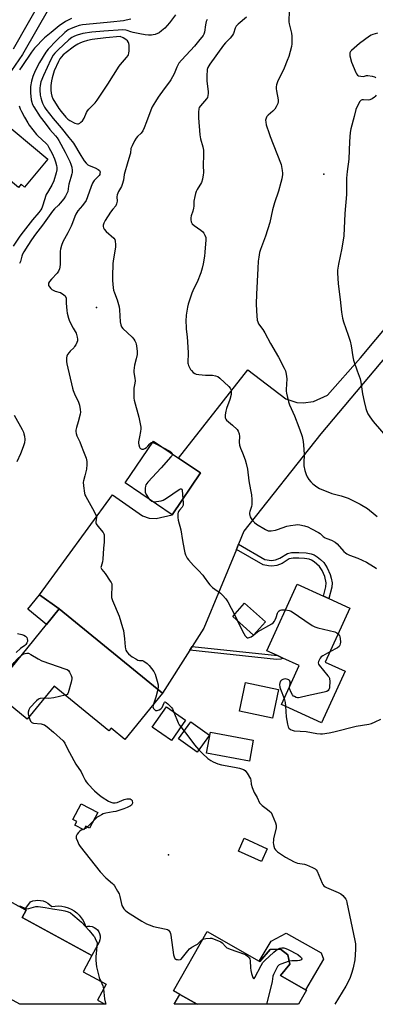
# Model space of a CAD drawing. Units: inches. Extents: x 1267766 to 1273766, y 537451 to 541452.
# Drawn here: x 1271758 to 1271956, y 537452 to 538000 of the extents above; entities that cross this region are included whole.
import ezdxf

# ---------------------------------------------------------------- set-up
doc = ezdxf.new("R2010")
doc.units = ezdxf.units.IN
doc.header["$MEASUREMENT"] = 0
for name, color, linetype in [('BLDG-Footprint', 5, 'Continuous'), ('CULTRL-Pad', 6, 'Continuous'), ('ELEV-Spot Elevation', 7, 'Continuous'), ('TRANS-Driveway', 251, 'Continuous'), ('TRANS-Non Street Sidewalk', 7, 'Continuous'), ('TRANS-Road', 130, 'Continuous'), ('TRANS-Street Sidewalk', 7, 'Continuous'), ('Undefined', 1, 'Continuous')]:
    doc.layers.add(name, color=color, linetype=linetype)

msp = doc.modelspace()

# ---------------------------------------------------------------- linework, layer by layer
at = {"layer": 'BLDG-Footprint'}
for points, elevation in [([(1271757.31, 537906.69), (1271728.51, 537930.64), (1271730.41, 537932.93), (1271732.66, 537931.06), (1271734.68, 537933.5), (1271736.6, 537935.81), (1271745.2, 537946.19), (1271773.74, 537922.54), (1271760.76, 537906.89), (1271758.81, 537908.5)], 489.74), ([(1271858.83, 537747.64), (1271843.09, 537724.39), (1271816.89, 537742.13), (1271832.64, 537765.38), (1271846.57, 537755.94)], 482.39), ([(1271939.47, 537637.16), (1271926.44, 537608.49), (1271903.99, 537618.7), (1271913.85, 537640.4), (1271904.87, 537644.49), (1271901.74, 537645.91), (1271895.89, 537648.57), (1271912.76, 537685.68), (1271927.46, 537679), (1271930.38, 537677.67), (1271942.17, 537672.32), (1271928.46, 537642.16)], 482.44), ([(1271895.05, 537664.73), (1271888.46, 537657.32), (1271876.86, 537667.62), (1271883.45, 537675.04)], 495.49), ([(1271780.03, 537671.89), (1271837.61, 537624.91), (1271816.64, 537599.21), (1271809.07, 537605.39), (1271807.84, 537603.88), (1271777.22, 537628.86), (1271762.21, 537610.47), (1271742.82, 537626.29), (1271772.98, 537663.25)], 485.34), ([(1271902.44, 537626.98), (1271898.96, 537610.97), (1271880.55, 537614.96), (1271884.02, 537630.98)], 496.27), ([(1271850.49, 537609.86), (1271842.64, 537598.65), (1271832, 537606.1), (1271839.84, 537617.31)], 484.35), ([(1271863.87, 537601.5), (1271857.08, 537592.02), (1271846.7, 537599.45), (1271853.48, 537608.93)], 496.27), ([(1271888.33, 537598.71), (1271886.17, 537587.11), (1271862.31, 537591.56), (1271864.47, 537603.16)], 491.45), ([(1271896.1, 537538.25), (1271892.83, 537531.11), (1271879.98, 537536.98), (1271883.25, 537544.13)], 484.65), ([(1271806.19, 537462.79), (1271801.37, 537453.97), (1271805.68, 537451.62), (1271758.14, 537451.63), (1271746.12, 537458.19), (1271737.74, 537462.77), (1271735.86, 537459.33), (1271735.2, 537458.13), (1271721.61, 537465.55), (1271723.36, 537468.76), (1271714.23, 537473.74), (1271737.88, 537517.05), (1271760.92, 537504.47), (1271761.69, 537504.05), (1271759.47, 537499.98), (1271798.28, 537478.78), (1271793.42, 537469.77)], 488.51), ([(1271891.56, 537475.67), (1271891.89, 537475.48), (1271897.71, 537482.16), (1271903.44, 537482.33), (1271907.6, 537479.25), (1271908.74, 537473.94), (1271903.43, 537467.72), (1271917.44, 537459.69), (1271917.93, 537459.42), (1271913.48, 537451.61), (1271856.99, 537451.62), (1271847.34, 537457.11), (1271843.85, 537459.11), (1271862.67, 537492.13)], 486.75)]:
    msp.add_lwpolyline(points, close=True, dxfattribs=dict(at, elevation=elevation))
at = {"layer": 'CULTRL-Pad'}
for points in [[(1271780.03, 537671.89), (1271772.98, 537663.25), (1271762.55, 537671.75), (1271769.09, 537679.77)], [(1271801.62, 537558.49), (1271797.05, 537549.73), (1271794.95, 537550.82), (1271793.86, 537548.73), (1271788.87, 537551.33), (1271789.96, 537553.42), (1271787.7, 537554.6), (1271792.26, 537563.36)], [(1271774.92, 537507.1), (1271775.94, 537506.06), (1271777.78, 537506.35), (1271779.64, 537506.42), (1271781.49, 537506.29), (1271783.32, 537505.94), (1271785.1, 537505.38), (1271786.8, 537504.62), (1271788.4, 537503.67), (1271789.88, 537502.54), (1271791.22, 537501.24), (1271792.4, 537499.8), (1271793.41, 537498.24), (1271794.23, 537496.57), (1271794.86, 537494.81), (1271796.02, 537495.07), (1271797.22, 537495.1), (1271798.4, 537494.9), (1271799.52, 537494.48), (1271800.53, 537493.84), (1271801.41, 537493.03), (1271802.11, 537492.06), (1271802.62, 537490.98), (1271802.9, 537489.82), (1271802.96, 537488.62), (1271802.79, 537487.44), (1271802.4, 537486.31), (1271798.28, 537478.78), (1271759.47, 537499.98), (1271761.69, 537504.05), (1271760.92, 537504.47), (1271764.01, 537508.66), (1271765.37, 537509.19), (1271766.79, 537509.51), (1271768.24, 537509.62), (1271769.7, 537509.52), (1271771.12, 537509.21), (1271772.49, 537508.7), (1271773.76, 537507.99)], [(1271906.6, 537491.25), (1271926.2, 537480.28), (1271927.44, 537476.85), (1271917.44, 537459.69), (1271903.43, 537467.72), (1271908.74, 537473.94), (1271907.6, 537479.25), (1271903.44, 537482.33), (1271897.71, 537482.16), (1271891.89, 537475.48), (1271891.56, 537475.67), (1271898.37, 537486.72)]]:
    msp.add_lwpolyline(points, close=True, dxfattribs=at)
at = {"layer": 'ELEV-Spot Elevation'}
for p in [(1271927.7, 537914.1, 476.94), (1271800.9, 537839.9, 483.59), (1271841.1, 537534.9, 485.47)]:
    msp.add_point(p, dxfattribs=at)
at = {"layer": 'TRANS-Driveway'}
msp.add_lwpolyline([(1271847.34, 537457.11), (1271856.99, 537451.62), (1271844.23, 537451.62)], close=True, dxfattribs=at)
at = {"layer": 'TRANS-Non Street Sidewalk'}
for points in [[(1271878.91, 537705), (1271880.13, 537707.94), (1271894.81, 537699.46), (1271898.52, 537698.9), (1271900.71, 537699.28), (1271903.18, 537700.19), (1271907.35, 537702.77), (1271909.63, 537703.26), (1271913.72, 537703.39), (1271917.73, 537703.16), (1271920.66, 537702.61), (1271922.19, 537701.93), (1271923.85, 537700.88), (1271925.79, 537699.38), (1271927.57, 537697.68), (1271929.55, 537694.74), (1271931.23, 537691.15), (1271931.82, 537688.98), (1271932.26, 537686.46), (1271932.05, 537683.96), (1271930.38, 537677.67), (1271927.46, 537679), (1271928.85, 537684.1), (1271929.03, 537686.44), (1271928.24, 537690.02), (1271926.73, 537693.23), (1271925.16, 537695.52), (1271922.17, 537698.1), (1271920.77, 537698.99), (1271919.49, 537699.57), (1271916.8, 537700.06), (1271913.7, 537700.22), (1271910.47, 537700.11), (1271908.39, 537699.7), (1271904.46, 537697.27), (1271901.47, 537696.16), (1271898.73, 537695.68), (1271896.8, 537695.84), (1271893.85, 537696.38)], [(1271852.92, 537648.96), (1271854.19, 537650.95), (1271901.74, 537645.91), (1271904.87, 537644.49), (1271903.75, 537643.93), (1271901.17, 537643.78)]]:
    msp.add_lwpolyline(points, close=True, dxfattribs=at)
at = {"layer": 'TRANS-Road'}
msp.add_lwpolyline([(1272008.62, 537867.65), (1271925.95, 537769.35), (1271883.12, 537715.15), (1271880.13, 537707.94), (1271878.91, 537705), (1271860.75, 537661.25), (1271854.19, 537650.95), (1271852.92, 537648.96), (1271837.61, 537624.91), (1271780.03, 537671.89), (1271769.09, 537679.77), (1271809.87, 537735.41), (1271826.61, 537723.73), (1271830.2, 537722.52), (1271834.09, 537722.2), (1271843.09, 537724.39), (1271858.83, 537747.64), (1271846.57, 537755.95), (1271885.3, 537805.03), (1271906.5, 537788.98), (1271912.56, 537786.94), (1271916.13, 537786.67), (1271921.98, 537787.53), (1271929.61, 537790.93), (1271948.05, 537811.81), (1272035.39, 537916.11)], dxfattribs=at)
at = {"layer": 'TRANS-Street Sidewalk'}
for points in [[(1271754.65, 537983.98), (1271785.91, 538038.87)], [(1271790.02, 538033.97), (1271759.65, 537980.67), (1271749.41, 537965.93)]]:
    msp.add_lwpolyline(points, dxfattribs=at)
at = {"layer": 'Undefined'}
for p, q in [((1271877.92, 537668.82, 482), (1271879.6, 537665.19, 482)), ((1271888.45, 537657.33, 482), (1271888.55, 537657.42, 482)), ((1271847.9, 537606.16, 484), (1271849.81, 537603.8, 484))]:
    msp.add_line(p, q, dxfattribs=at)
for points, elevation in [([(1271908.37, 538004.26), (1271908.17, 537999.83), (1271908.21, 537998.95), (1271908.38, 537997.81), (1271909.56, 537992.69), (1271909.86, 537990.97), (1271909.88, 537989.57), (1271909.75, 537986.62), (1271909.57, 537985.2), (1271908.05, 537979.58), (1271907.29, 537977.38), (1271905.54, 537973.06), (1271901.83, 537965.46), (1271901.26, 537963.86), (1271901.07, 537962.78), (1271901.04, 537961.68), (1271901.2, 537960.55), (1271902.2, 537955.45), (1271902.21, 537954.46), (1271901.99, 537953.43), (1271901.15, 537951.53), (1271900.36, 537950.31), (1271899.15, 537949.15), (1271896.52, 537946.88), (1271895.94, 537946.25), (1271895.64, 537945.77), (1271895.44, 537945.24), (1271895.21, 537944.12), (1271895.26, 537943.01), (1271895.53, 537941.64), (1271897.16, 537936.69), (1271897.75, 537935.06), (1271899.46, 537930.89), (1271903.8, 537919.54), (1271904.07, 537918.41), (1271904.43, 537916.13), (1271904.6, 537914.7), (1271904.61, 537913.83), (1271904.26, 537911.48), (1271903.76, 537909.49), (1271902.36, 537904.7), (1271900.16, 537898.07), (1271899.06, 537894.14), (1271897.59, 537887.12), (1271895.19, 537879.64), (1271892.37, 537872.07), (1271891.87, 537870.44), (1271891.33, 537867.91), (1271891.07, 537865.61), (1271890.77, 537861.56), (1271890.04, 537847.16), (1271890, 537841.88), (1271890.1, 537838.01), (1271890.26, 537835.11), (1271890.48, 537832.84), (1271890.76, 537831.74), (1271891.25, 537830.7), (1271893.59, 537827.49), (1271894.72, 537825.68), (1271897.85, 537819.73), (1271902.31, 537812.1), (1271905.59, 537806.06), (1271906.33, 537804.45), (1271906.71, 537802.7), (1271907.01, 537800.03), (1271906.67, 537794.05), (1271906.69, 537793.16), (1271906.87, 537792.01), (1271908.03, 537787.18), (1271908.52, 537785.5), (1271910.44, 537781.58), (1271911.35, 537779.48), (1271913.66, 537773.16), (1271915.27, 537769.12), (1271915.63, 537768.01), (1271916.2, 537765.11), (1271916.39, 537763.19), (1271916.6, 537758.01), (1271916.5, 537753.11), (1271916.58, 537751.68), (1271917.13, 537749.08), (1271917.73, 537746.8), (1271918.32, 537745.48), (1271919.25, 537744), (1271920.39, 537742.62), (1271921.43, 537741.57), (1271923.77, 537739.83), (1271925.28, 537738.95), (1271932.09, 537736.19), (1271937.39, 537734.88), (1271941.28, 537733.61), (1271943.14, 537732.74), (1271947.93, 537730.24), (1271951.97, 537727.77), (1271956.28, 537724.26), (1271957.44, 537723.42)], 478), ([(1271786.96, 538000.81), (1271785.1, 537999.96), (1271783.62, 537999.09), (1271780.11, 537996.74), (1271778.89, 537995.82), (1271775.62, 537993), (1271771.92, 537989.97), (1271766.33, 537984.24), (1271764.71, 537982.15), (1271759.25, 537974.16), (1271758.03, 537972.19)], 488), ([(1271819.99, 538000.44), (1271817.41, 537999.8), (1271815.96, 537999.58), (1271808.69, 537998.8), (1271795.04, 537997.54), (1271793.07, 537997.29), (1271791.19, 537996.84), (1271789.25, 537996.22), (1271786.75, 537995.23), (1271785.15, 537994.44), (1271784.15, 537993.78), (1271783.17, 537992.95), (1271778.55, 537988.51), (1271774, 537983.65), (1271772.66, 537982.01), (1271769.15, 537976.26), (1271766.71, 537971.75), (1271765.41, 537968.57), (1271764.7, 537965.85), (1271764.18, 537962.97), (1271764.12, 537959.47), (1271764.48, 537955.51), (1271764.75, 537954.17), (1271765.09, 537953.22), (1271766.02, 537951.58), (1271769.52, 537946.11), (1271772.32, 537942.45), (1271774.87, 537938.9), (1271778.09, 537935.44), (1271778.98, 537934.27), (1271779.9, 537932.8), (1271783.48, 537926.28), (1271785.97, 537921.18), (1271786.57, 537919.58), (1271787.06, 537917.95), (1271787.27, 537916.22), (1271787.26, 537915.07), (1271787.14, 537914.21), (1271786.65, 537912.22), (1271785.51, 537908.46), (1271785.28, 537907.33), (1271784.88, 537904.42), (1271784.44, 537903.25), (1271783.65, 537901.81), (1271782.69, 537900.42), (1271780.63, 537897.97), (1271779.65, 537896.9), (1271777.52, 537894.8), (1271776.44, 537893.5), (1271770.77, 537885.62), (1271766.97, 537880.65), (1271764.74, 537877.59), (1271762.67, 537874.26), (1271760.3, 537870.81), (1271759.59, 537869.54), (1271759.18, 537868.47), (1271758.47, 537865.47), (1271758.05, 537864.24)], 486), ([(1271845.01, 538002.83), (1271841.51, 537998.45), (1271838.92, 537995.45), (1271837.22, 537993.86), (1271835.8, 537992.91), (1271833.62, 537991.97), (1271832.5, 537991.66), (1271831.53, 537991.49), (1271829.8, 537991.47), (1271828.08, 537991.65), (1271825.03, 537992.31), (1271821.36, 537992.95), (1271820.1, 537993.33), (1271818, 537994.14), (1271817.23, 537994.35), (1271815.55, 537994.48), (1271804.97, 537993.85), (1271798.31, 537993.29), (1271793.36, 537992.51), (1271790.02, 537991.54), (1271788.67, 537991.05), (1271787.14, 537990.18), (1271785.55, 537988.88), (1271779.49, 537983.36), (1271777.66, 537981.56), (1271776.71, 537980.44), (1271775.34, 537977.91), (1271771.26, 537969.15), (1271769.94, 537965.51), (1271769.42, 537963.56), (1271769.24, 537961.97), (1271769.26, 537960.86), (1271769.52, 537958.04), (1271769.78, 537956.66), (1271770.35, 537954.78), (1271770.76, 537953.73), (1271771.96, 537951.37), (1271772.68, 537950.21), (1271776.78, 537945.14), (1271781.15, 537939.95), (1271785.38, 537934.49), (1271787.35, 537932.3), (1271787.98, 537931.37), (1271792.19, 537924.46), (1271794.1, 537921.59), (1271795.13, 537920.26), (1271796.08, 537919.29), (1271796.75, 537918.83), (1271800.07, 537917.62), (1271801.79, 537916.73), (1271802.59, 537916.09), (1271802.87, 537915.44), (1271802.84, 537914.43), (1271802.66, 537913.93), (1271802.37, 537913.44), (1271801.64, 537912.55), (1271799.64, 537910.62), (1271799.15, 537909.98), (1271798.61, 537909.07), (1271797.86, 537907.17), (1271795.92, 537901.39), (1271795.09, 537899.51), (1271793.16, 537896.71), (1271790.57, 537893.6), (1271789.33, 537891.72), (1271788.77, 537890.44), (1271787.56, 537886.93), (1271786.73, 537885.06), (1271784.95, 537881.39), (1271782.15, 537876.45), (1271781.39, 537874.28), (1271780.86, 537872.35), (1271780.64, 537871.23), (1271780.6, 537870.43), (1271780.72, 537868), (1271780.64, 537863.94), (1271780.53, 537862.22), (1271780.35, 537861.4), (1271779.77, 537860.1), (1271778.99, 537858.91), (1271775.76, 537855.58), (1271774.64, 537854.28), (1271774.16, 537853.34), (1271774.07, 537852.87), (1271774.09, 537852.42), (1271774.19, 537851.98), (1271774.6, 537851.27), (1271775.34, 537850.39), (1271775.99, 537849.83), (1271776.74, 537849.39), (1271777.81, 537848.93), (1271778.62, 537848.67), (1271779.97, 537848.41), (1271780.75, 537848.09), (1271782.7, 537846.91), (1271783.33, 537846.39), (1271783.65, 537845.98), (1271783.9, 537845.06), (1271783.97, 537842.19), (1271784.31, 537838.05), (1271784.59, 537836.64), (1271785.31, 537833.87), (1271785.67, 537832.79), (1271786.28, 537831.45), (1271787.93, 537828.3), (1271789.52, 537825.57), (1271789.82, 537824.76), (1271790.14, 537823.33), (1271790.3, 537822.17), (1271790.28, 537821.32), (1271789.94, 537820.27), (1271789.3, 537819), (1271788.71, 537818.01), (1271788.2, 537817.35), (1271786.19, 537815.44), (1271785.62, 537814.78), (1271784.78, 537813.56), (1271784.38, 537812.78), (1271784.14, 537811.68), (1271784.15, 537809.64), (1271784.34, 537808.47), (1271787.49, 537794.92), (1271787.96, 537793.53), (1271789.08, 537790.8), (1271790.67, 537787.64), (1271791.13, 537786.57), (1271791.42, 537785.42), (1271791.8, 537783.07), (1271791.94, 537781.59), (1271791.81, 537780.43), (1271790.68, 537776.12), (1271789.7, 537772.97), (1271789.43, 537771.54), (1271789.39, 537770.68), (1271789.56, 537769.59), (1271789.96, 537768.24), (1271791.56, 537764.94), (1271792.43, 537762.85), (1271793.6, 537759.58), (1271795.1, 537755.91), (1271795.53, 537754.08), (1271795.55, 537752.37), (1271795.24, 537749.71), (1271794.41, 537746.08), (1271793.62, 537743.2), (1271793.51, 537742.42), (1271793.64, 537740.38), (1271794.17, 537736.3), (1271794.42, 537735.47), (1271794.9, 537734.44), (1271799.65, 537726.18), (1271800.6, 537724.2), (1271800.84, 537723.45), (1271800.88, 537722.96), (1271800.48, 537720.36), (1271800.51, 537719.85), (1271800.7, 537719.34), (1271801.7, 537717.92), (1271804.58, 537714.5), (1271804.99, 537713.77), (1271805.13, 537713.24), (1271805.24, 537711.51), (1271805.2, 537709.16), (1271804.8, 537705.74), (1271804.38, 537699.51), (1271804.17, 537698.06), (1271803.43, 537695.43), (1271803.4, 537694.96), (1271803.47, 537694.5), (1271803.82, 537693.82), (1271805.64, 537691.55), (1271808.56, 537687.36), (1271809.02, 537686.61), (1271809.36, 537685.82), (1271809.48, 537684.44), (1271809.2, 537679.55), (1271809.33, 537678.25), (1271809.9, 537676.6), (1271813.61, 537667.78), (1271815.48, 537661.52), (1271815.86, 537659.8), (1271816.57, 537655.21), (1271816.83, 537650.82), (1271816.98, 537649.65), (1271817.22, 537648.82), (1271817.8, 537647.89), (1271818.75, 537646.83), (1271819.86, 537645.88), (1271820.81, 537645.2), (1271822.77, 537644), (1271824.02, 537643.37), (1271824.78, 537643.19), (1271826.53, 537643.12), (1271827.26, 537642.83), (1271829.09, 537641.53), (1271830.28, 537640.29), (1271832.77, 537637.08), (1271833.22, 537636.35), (1271833.56, 537635.55), (1271834.81, 537631.62), (1271835.33, 537629.64), (1271835.35, 537628.61), (1271835.06, 537627)], 484), ([(1271862.52, 538000.24), (1271862.12, 537999.17), (1271861.67, 537997.3), (1271861.13, 537993.21), (1271860.81, 537992.15), (1271860.44, 537991.43), (1271857.8, 537988.23), (1271855.58, 537985.36), (1271850.96, 537980.45), (1271848.22, 537977.69), (1271846.84, 537975.92), (1271845.65, 537973.67), (1271844.11, 537970.01), (1271842.35, 537966.68), (1271841.51, 537965.47), (1271838.6, 537961.65), (1271835.34, 537956.99), (1271833.7, 537954.49), (1271831.98, 537951.67), (1271831.14, 537949.81), (1271828.83, 537943.2), (1271827.5, 537939.93), (1271826.66, 537938.19), (1271825.82, 537937.02), (1271823.73, 537935.05), (1271823, 537934.19), (1271822.11, 537932.75), (1271820.69, 537929.93), (1271820.1, 537928.32), (1271819.77, 537925.8), (1271819.52, 537924.67), (1271817.9, 537919.65), (1271816.64, 537915.12), (1271816.38, 537913.97), (1271815.86, 537910.75), (1271815.26, 537908.31), (1271814.85, 537907.29), (1271813.14, 537904.36), (1271812.33, 537902.56), (1271812.21, 537901.49), (1271812.34, 537899), (1271812.25, 537898.22), (1271812.06, 537897.48), (1271811.58, 537896.54), (1271809.93, 537894.58), (1271808.77, 537892.91), (1271805.7, 537888.29), (1271805.26, 537887.54), (1271804.92, 537886.77), (1271804.69, 537885.76), (1271804.66, 537884.99), (1271804.81, 537884.24), (1271805.17, 537883.53), (1271806.36, 537882.24), (1271810.57, 537878.45), (1271811.06, 537877.77), (1271811.37, 537876.71), (1271811.54, 537874.98), (1271811.5, 537873.51), (1271810.26, 537865.86), (1271810.04, 537864.09), (1271809.81, 537857.23), (1271809.87, 537854.88), (1271810.18, 537850.82), (1271810.4, 537849.41), (1271810.86, 537847.9), (1271812.44, 537844.14), (1271813.46, 537840.16), (1271813.68, 537838.44), (1271814.16, 537831.84), (1271814.41, 537830.23), (1271814.85, 537829.05), (1271815.51, 537828.17), (1271820.73, 537823.21), (1271821.72, 537822.12), (1271822.29, 537821.15), (1271822.75, 537820.12), (1271823.03, 537819.32), (1271823.19, 537818.49), (1271823.52, 537815.37), (1271823.51, 537813.68), (1271823.08, 537811.21), (1271822.15, 537807.76), (1271821.67, 537804.65), (1271821.73, 537803.51), (1271822.27, 537800.35), (1271822.38, 537798.96), (1271822.28, 537797.6), (1271821.68, 537794.86), (1271821.65, 537791.97), (1271821.74, 537789.36), (1271821.88, 537788.21), (1271824.51, 537778.78), (1271825.58, 537773.11), (1271825.61, 537772.24), (1271825.45, 537770.76), (1271824.94, 537767.8), (1271824.35, 537764.97), (1271824.32, 537764.15), (1271824.46, 537763.33), (1271824.88, 537762), (1271825.11, 537761.55), (1271825.43, 537761.19), (1271826.08, 537760.94), (1271827.09, 537760.94), (1271827.84, 537761.17), (1271828.75, 537761.81), (1271829.57, 537762.62), (1271830.66, 537763.92), (1271831.23, 537764.42), (1271831.63, 537764.65), (1271832.17, 537764.69)], 482), ([(1271884.55, 538001.52), (1271879.95, 537997.7), (1271878.75, 537996.47), (1271878.19, 537995.46), (1271877.21, 537992.53), (1271876.67, 537991.52), (1271875.4, 537989.88), (1271872.88, 537987.23), (1271871.79, 537985.9), (1271864.1, 537975.43), (1271863.49, 537974.48), (1271863.03, 537973.49), (1271862.68, 537972.46), (1271862.51, 537971.65), (1271862.44, 537969.35), (1271862.5, 537966.16), (1271863.19, 537959.93), (1271863.19, 537959.04), (1271863.04, 537957.87), (1271862.71, 537956.76), (1271862.31, 537956.1), (1271858.89, 537952.14), (1271858.22, 537951.19), (1271857.94, 537950.4), (1271857.79, 537948.66), (1271857.78, 537945.41), (1271858.6, 537935.95), (1271858.97, 537933.77), (1271860.21, 537929.39), (1271860.55, 537927.5), (1271860.55, 537924.62), (1271860.33, 537919.05), (1271860.49, 537914.8), (1271860.46, 537913.67), (1271859.98, 537911.34), (1271859.36, 537909.36), (1271857.11, 537905.61), (1271856.48, 537904.38), (1271856.07, 537903.34), (1271855.68, 537901.64), (1271855.23, 537899.04), (1271855.16, 537896.29), (1271855.01, 537895.18), (1271854.61, 537893.54), (1271853.66, 537890.88), (1271853.46, 537889.8), (1271853.53, 537888.7), (1271853.73, 537887.62), (1271853.98, 537886.86), (1271854.26, 537886.41), (1271855.34, 537885.45), (1271858.98, 537882.84), (1271860.14, 537881.92), (1271860.7, 537881.28), (1271861.34, 537880.05), (1271861.79, 537878.73), (1271861.89, 537877.58), (1271861.37, 537870.71), (1271861.11, 537868.44), (1271860.43, 537864.14), (1271859.87, 537861.75), (1271859.1, 537859.16), (1271857.1, 537853.83), (1271855.24, 537850.36), (1271854.03, 537847.72), (1271852.05, 537841.7), (1271851.67, 537839.98), (1271850.95, 537835.57), (1271850.81, 537834.45), (1271850.76, 537833.3), (1271850.94, 537827.77), (1271851.42, 537823.38), (1271851.98, 537814.71), (1271852, 537813.52), (1271851.81, 537810.01), (1271851.83, 537808.86), (1271851.93, 537808.29), (1271852.21, 537807.45), (1271853.26, 537805.32), (1271853.78, 537804.65), (1271854.82, 537803.67), (1271855.72, 537802.99), (1271856.46, 537802.64), (1271857.87, 537802.4), (1271861.66, 537802.12), (1271865.58, 537802.09), (1271867.21, 537801.76), (1271868.49, 537801.29), (1271869.64, 537800.43), (1271874.59, 537795.81), (1271875.34, 537794.95), (1271875.72, 537794.19), (1271875.95, 537793.35), (1271876.07, 537792.48), (1271876.02, 537791.34), (1271875.24, 537788.52), (1271873.43, 537783.52), (1271873, 537782.11), (1271872.61, 537780.09), (1271872.58, 537779.25), (1271872.66, 537778.43), (1271872.94, 537777.66), (1271873.47, 537777.02), (1271876.79, 537774.2), (1271879.25, 537771.83), (1271879.85, 537770.92), (1271880.42, 537769.37), (1271880.58, 537767.97), (1271880.48, 537764.76), (1271880.69, 537763.1), (1271881.15, 537761.49), (1271882.27, 537758.85), (1271883.74, 537755.01), (1271884.4, 537752.81), (1271885.04, 537749.77), (1271885.92, 537743.16), (1271886.75, 537738.31), (1271887.34, 537735.42), (1271887.54, 537732.76), (1271887.53, 537730.1), (1271887.29, 537728.96), (1271886.36, 537726.18), (1271886.2, 537725.39), (1271886.18, 537724.87), (1271886.3, 537724.01), (1271886.57, 537723.18), (1271887.14, 537722.2), (1271887.99, 537721.05), (1271888.92, 537719.97), (1271890.06, 537719.08), (1271895.09, 537716.05), (1271895.86, 537715.67), (1271896.67, 537715.43), (1271898.37, 537715.42), (1271900.66, 537715.7), (1271901.79, 537716.04), (1271907.11, 537717.96), (1271909.15, 537718.4), (1271911.8, 537718.78), (1271913.18, 537718.87), (1271914.3, 537718.77), (1271916.82, 537718.13), (1271918.75, 537717.53), (1271920.85, 537716.55), (1271924.72, 537714.55), (1271925.59, 537713.89), (1271927.24, 537712.27), (1271928.34, 537711.54), (1271929.33, 537711.09), (1271931.98, 537710.14), (1271933.95, 537709.02), (1271935.02, 537708.09), (1271938.81, 537703.91), (1271939.64, 537703.21), (1271940.56, 537702.61), (1271942.04, 537701.85), (1271946.62, 537700.14), (1271951.41, 537697.93), (1271952.96, 537697.08), (1271956.21, 537694.97), (1271956.93, 537694.44)], 480), ([(1271957.61, 537992.68), (1271954.9, 537991.93), (1271954.13, 537991.58), (1271953.16, 537990.97), (1271947.55, 537986.83), (1271943.08, 537982.97), (1271942.51, 537982.34), (1271942.17, 537981.65), (1271942.06, 537980.91), (1271942.14, 537980.09), (1271943.16, 537976.5), (1271945.54, 537970.77), (1271945.92, 537969.99), (1271946.37, 537969.31), (1271947.01, 537968.89), (1271948.36, 537968.6), (1271949.77, 537968.59), (1271951.39, 537969), (1271952.24, 537969.04), (1271954.56, 537968.77), (1271955.9, 537968.39), (1271956.32, 537968.09), (1271956.67, 537967.68)], 476), ([(1271956.78, 537958.05), (1271956.29, 537957.37), (1271955.89, 537956.97), (1271954.69, 537956.12), (1271953.38, 537955.48), (1271952.28, 537955.34), (1271949.81, 537955.59), (1271949.06, 537955.58), (1271948.42, 537955.33), (1271947.76, 537954.54), (1271946.25, 537951.77), (1271945.58, 537950.19), (1271944.51, 537946.31), (1271942.73, 537939.29), (1271942.4, 537937.24), (1271942.01, 537932.23), (1271941.55, 537922.37), (1271940.69, 537915.56), (1271940.33, 537911.83), (1271940.23, 537902.79), (1271939.36, 537892.1), (1271938.72, 537879.73), (1271937.71, 537872.9), (1271935.85, 537863.97), (1271935.35, 537860.56), (1271935.27, 537859.12), (1271935.66, 537852.97), (1271936.8, 537844.24), (1271937.47, 537837.28), (1271938.12, 537833.8), (1271938.66, 537831.82), (1271941.27, 537824.33), (1271942.32, 537821), (1271942.85, 537818.47), (1271943.83, 537812.29), (1271944.2, 537810.54), (1271946.25, 537804.59), (1271947.95, 537800.02), (1271948.29, 537798.27), (1271949.23, 537791.72), (1271950.06, 537787.41), (1271950.98, 537783.54), (1271951.38, 537782.47), (1271952.22, 537780.66), (1271953.25, 537778.91), (1271955.15, 537776.3), (1271963.32, 537766.86)], 476), ([(1271757.86, 537952.14), (1271758.33, 537950.54), (1271759.03, 537949.03), (1271760.76, 537945.91), (1271762.59, 537942.74), (1271763.43, 537941.47), (1271767.41, 537936.22), (1271768.2, 537935.4), (1271772.81, 537931.18), (1271773.48, 537930.36), (1271774.38, 537928.88), (1271776.16, 537925.57), (1271777.45, 537922.59), (1271778.06, 537920.93), (1271778.56, 537918.92), (1271778.74, 537917.75), (1271778.72, 537916.57), (1271778.48, 537914.8), (1271777.05, 537910.45), (1271776.05, 537908.01), (1271775.51, 537906.97), (1271773.51, 537903.95), (1271772.87, 537902.77), (1271770.78, 537896.2), (1271770.34, 537895.15), (1271769.81, 537894.22), (1271768.76, 537892.81), (1271765.22, 537888.67), (1271759.92, 537881.99), (1271758.17, 537879.62), (1271754.44, 537874.06)], 488), ([(1271755, 537779.76), (1271759.37, 537771.77), (1271760.11, 537770.27), (1271760.4, 537769.46), (1271760.75, 537768.05), (1271760.97, 537766.34), (1271760.75, 537764.39), (1271760.04, 537762.14), (1271758.6, 537758.24), (1271756.42, 537753.8)], 486), ([(1271832.17, 537764.69), (1271833.27, 537764.29), (1271837.9, 537761.82)], 482), ([(1271843.29, 537758.17), (1271843.28, 537757.86), (1271843.08, 537757.42), (1271842.39, 537756.53), (1271836.96, 537750.48), (1271829.57, 537742.44), (1271828.49, 537741.07), (1271828.2, 537740.31), (1271828.02, 537739.22), (1271827.96, 537737.83), (1271828.05, 537737.02), (1271828.62, 537735.71), (1271830.26, 537733.08)], 482), ([(1271837.9, 537761.82), (1271841.82, 537759.8), (1271842.87, 537758.89), (1271843.17, 537758.49), (1271843.29, 537758.17)], 482), ([(1271832.24, 537731.73), (1271833.19, 537731.58), (1271834.37, 537731.66), (1271837.02, 537732.16), (1271838.13, 537732.54), (1271839.89, 537733.59), (1271847.05, 537738.33), (1271847.74, 537738.71), (1271848.12, 537738.81), (1271848.4, 537738.68), (1271848.62, 537738.06), (1271849.1, 537733.27)], 482), ([(1271830.26, 537733.08), (1271830.73, 537732.54), (1271831.11, 537732.23), (1271831.53, 537731.99), (1271832.24, 537731.73)], 482), ([(1271849.1, 537733.27), (1271849.3, 537730.91), (1271849.21, 537729.77), (1271849.02, 537729.27), (1271848.58, 537728.56), (1271847.09, 537726.89), (1271846.63, 537726.22), (1271846.45, 537725.7), (1271846.29, 537724.88), (1271846.19, 537722.88), (1271846.42, 537721.42), (1271847.87, 537715.91), (1271848.83, 537709.94), (1271849.74, 537704.93), (1271850.12, 537703.18), (1271850.54, 537702.06), (1271851.5, 537700.21), (1271852.17, 537699.23), (1271854.93, 537696.11), (1271857.78, 537693.3), (1271860.13, 537690.76), (1271861, 537689.58), (1271863.31, 537686.16), (1271864.01, 537685.27), (1271865.56, 537683.81), (1271869.99, 537680.64), (1271871.28, 537679.39), (1271872.91, 537677.64), (1271873.44, 537676.94), (1271874.16, 537675.75), (1271877.92, 537668.82)], 482), ([(1271888.55, 537657.42), (1271890.73, 537659.04), (1271898.6, 537663.58), (1271899.45, 537664.21), (1271900.14, 537665.02), (1271900.52, 537665.76), (1271901.02, 537667.08), (1271901.76, 537669.52), (1271902.19, 537670.21), (1271902.76, 537670.79), (1271903.35, 537671.17), (1271904.03, 537671.38), (1271904.87, 537671.43), (1271906.24, 537671.35)], 482), ([(1271906.24, 537671.35), (1271908.31, 537671.08), (1271909.37, 537670.63), (1271921.16, 537662.71), (1271922.68, 537661.82), (1271924.38, 537661.29), (1271933.73, 537659.04), (1271934.83, 537658.62), (1271935.65, 537657.98)], 482), ([(1271879.6, 537665.19), (1271881.01, 537662.1), (1271883.04, 537658.19), (1271883.78, 537656.93), (1271884.47, 537656.14), (1271885.06, 537655.78), (1271885.53, 537655.76), (1271886.03, 537655.88), (1271887.04, 537656.32), (1271888.45, 537657.33)], 482), ([(1271756.89, 537658.15), (1271759.34, 537657.61), (1271760.33, 537657.26), (1271761.23, 537656.65), (1271761.96, 537655.88), (1271762.28, 537655.19), (1271762.44, 537654.2), (1271762.36, 537653.71), (1271762.05, 537652.99), (1271761.46, 537652.09), (1271760.92, 537651.49), (1271758.52, 537649.79), (1271756.03, 537647.68)], 486), ([(1271935.65, 537657.98), (1271936.09, 537657.5), (1271936.39, 537657.02), (1271936.64, 537656.26), (1271936.78, 537655.45), (1271936.95, 537653.3), (1271936.84, 537652.44), (1271936.6, 537651.63), (1271936.16, 537650.97), (1271935.3, 537650.27), (1271931.08, 537647.92)], 482), ([(1271758.8, 537645.87), (1271759.86, 537646.6), (1271761.11, 537647.12), (1271762.12, 537647.32), (1271762.9, 537647.19), (1271764.21, 537646.52), (1271768.33, 537644.05), (1271770.34, 537643.03), (1271783.76, 537638.38), (1271784.56, 537638.05), (1271785.26, 537637.61), (1271785.92, 537636.7), (1271786.77, 537634.82), (1271787.1, 537633.71), (1271787.12, 537632.87), (1271786.74, 537631.17), (1271785.07, 537625.2), (1271784.85, 537624.7), (1271784.54, 537624.29), (1271784.13, 537624), (1271783.48, 537623.75)], 486), ([(1271931.08, 537647.92), (1271927.18, 537645.77), (1271926.22, 537645.11), (1271925.66, 537644.45), (1271925.22, 537643.69), (1271924.74, 537642.61), (1271924.54, 537641.81), (1271924.65, 537641.11), (1271925.03, 537640.48), (1271929.86, 537634.65), (1271930.37, 537633.96), (1271930.75, 537633.22), (1271930.87, 537632.68), (1271930.92, 537631.82), (1271930.8, 537627.98), (1271930.7, 537627.43), (1271930.52, 537626.93), (1271930.06, 537626.4), (1271929.23, 537625.87), (1271927.82, 537625.44), (1271918.44, 537623.48), (1271914.39, 537622.54), (1271913.54, 537622.42), (1271913, 537622.43), (1271912.21, 537622.6), (1271911.23, 537623), (1271910.8, 537623.29), (1271910.26, 537623.94), (1271909.26, 537625.76), (1271908.68, 537627.12), (1271908.53, 537627.95), (1271908.6, 537628.84)], 482), ([(1271748.21, 537632.89), (1271749.15, 537634.31), (1271754.94, 537642.04), (1271756.8, 537644.09), (1271758.8, 537645.87)], 486), ([(1271908.6, 537628.84), (1271908.89, 537630.74), (1271908.83, 537631.5), (1271908.46, 537632.07), (1271908.1, 537632.37), (1271907.66, 537632.6), (1271906.34, 537632.88), (1271905.28, 537632.82), (1271904.78, 537632.62), (1271904.1, 537632.16), (1271903.52, 537631.61), (1271903.24, 537631.17), (1271903.09, 537630.68), (1271903.01, 537629.87), (1271903.15, 537628.2), (1271903.5, 537627.11), (1271905.47, 537621.95)], 482), ([(1271835.06, 537627), (1271834.03, 537622.8), (1271832.62, 537618.8)], 484), ([(1271771.7, 537622.09), (1271769.48, 537622.01), (1271768.97, 537621.87), (1271768.5, 537621.6), (1271767.44, 537620.64), (1271763.79, 537616.79), (1271763.08, 537615.65), (1271762.77, 537614.42), (1271762.78, 537613.37), (1271763.23, 537611.71)], 486), ([(1271783.48, 537623.75), (1271777.15, 537622.31), (1271774.34, 537622.06), (1271771.7, 537622.09)], 486), ([(1271832.62, 537618.8), (1271832.42, 537617.95), (1271832.38, 537617.39), (1271832.47, 537616.84), (1271832.68, 537616.36), (1271833.18, 537615.78), (1271833.8, 537615.37), (1271834.27, 537615.26), (1271834.8, 537615.29), (1271835.86, 537615.59), (1271836.81, 537616.14), (1271837.42, 537616.98), (1271838.61, 537619.61), (1271838.88, 537619.95), (1271839.04, 537620.03), (1271839.4, 537619.97), (1271839.79, 537619.74), (1271840.64, 537619.05), (1271842.74, 537617.04), (1271843.33, 537616.15), (1271844.09, 537614.34)], 484), ([(1271905.47, 537621.95), (1271906.12, 537619.78), (1271906.31, 537617.65)], 482), ([(1271844.09, 537614.34), (1271846.52, 537608.42), (1271847.05, 537607.4), (1271847.9, 537606.16)], 484), ([(1271906.31, 537617.65), (1271906.6, 537611.72), (1271907.44, 537607.63), (1271907.82, 537606.21), (1271908.19, 537605.46), (1271909, 537604.77), (1271910, 537604.28), (1271911.1, 537604.02), (1271917.78, 537603.53), (1271923.79, 537602.53), (1271925.75, 537602.34), (1271926.89, 537602.36), (1271930.71, 537602.94), (1271933.31, 537603.47), (1271945.77, 537606.64), (1271952.76, 537607.65), (1271954.14, 537608.08), (1271956.31, 537608.91), (1271959.39, 537610.38)], 482), ([(1271763.23, 537611.71), (1271764.1, 537609.41), (1271764.4, 537608.94), (1271764.77, 537608.6), (1271765.22, 537608.35), (1271765.74, 537608.19), (1271770.09, 537607.79), (1271771.19, 537607.54), (1271771.96, 537607.22), (1271773.36, 537606.22), (1271776.95, 537603.28), (1271782.39, 537598.48), (1271783.25, 537597.16), (1271784.64, 537593.94), (1271785.76, 537591.81), (1271789.43, 537585.45), (1271792.25, 537581.09), (1271793.32, 537579.13), (1271794.58, 537576.48), (1271795.18, 537575.46), (1271796.1, 537574.35), (1271799.74, 537570.58), (1271802.64, 537568.1), (1271804.02, 537567.05), (1271807.67, 537564.83), (1271808.97, 537564.16), (1271810.08, 537563.88), (1271811.23, 537563.81), (1271812.35, 537564), (1271816.36, 537565.68), (1271817.73, 537566.05), (1271818.84, 537566.12), (1271819.63, 537566.04), (1271820.28, 537565.74), (1271820.69, 537565.24), (1271820.85, 537564.8), (1271820.95, 537564.07), (1271820.91, 537563.59), (1271820.68, 537562.99), (1271820.37, 537562.61), (1271819.92, 537562.27), (1271818.05, 537561.3), (1271816.12, 537560.46), (1271811.65, 537559.08), (1271810.27, 537558.75), (1271806.08, 537558.01), (1271804.68, 537557.67), (1271803.61, 537557.21), (1271802.34, 537556.46), (1271801.35, 537555.81), (1271800.45, 537555.04), (1271796.22, 537550.82), (1271795.12, 537549.82), (1271793.92, 537549.09), (1271792.25, 537548.57), (1271791.58, 537548.14), (1271790.79, 537547.32), (1271790.08, 537546.4), (1271789.66, 537545.68), (1271789.5, 537545.19), (1271789.52, 537544.68), (1271789.64, 537544.16), (1271790.25, 537542.56), (1271791.08, 537540.72), (1271791.84, 537539.54), (1271803.02, 537525.33), (1271806.01, 537522.09), (1271809.8, 537518.87), (1271810.39, 537518.28), (1271810.91, 537517.59), (1271812.69, 537514.62), (1271813.48, 537513.08), (1271813.89, 537511.71), (1271815.1, 537506.65), (1271815.54, 537505.65), (1271816.13, 537504.76), (1271816.86, 537503.99), (1271818.22, 537503), (1271826.25, 537497.89), (1271828.75, 537496.53), (1271830.32, 537495.83), (1271832.6, 537494.99), (1271835.34, 537494.34), (1271839.75, 537493.55), (1271840.43, 537493.33), (1271841.03, 537492.89), (1271841.54, 537492.25), (1271841.96, 537491.53), (1271842.19, 537491.02), (1271842.41, 537490.17), (1271843.91, 537479.25), (1271844.14, 537478.11), (1271844.33, 537477.59), (1271844.64, 537477.19), (1271845.52, 537476.64), (1271846.03, 537476.49), (1271846.87, 537476.42), (1271847.68, 537476.57), (1271848.14, 537476.82), (1271848.92, 537477.61), (1271851.73, 537481.36), (1271852.69, 537482.45), (1271854.02, 537483.43), (1271856.53, 537484.7), (1271857.24, 537485.15), (1271859.38, 537487.3), (1271860.22, 537487.83)], 486), ([(1271849.81, 537603.8), (1271851.31, 537601.98), (1271855.61, 537596.09), (1271858.03, 537593.35)], 484), ([(1271858.03, 537593.35), (1271859.93, 537591.41), (1271863.06, 537588.63), (1271864.73, 537587.42), (1271865.99, 537586.75), (1271868.61, 537585.67), (1271870.51, 537585.11), (1271877.82, 537583.8), (1271880.69, 537583.17), (1271882.8, 537582.48), (1271883.7, 537581.92), (1271884.25, 537581.27), (1271884.9, 537580.31), (1271886.69, 537577.31), (1271886.95, 537576.5), (1271887.16, 537574.17), (1271887.68, 537572.47), (1271888.83, 537569.7), (1271890.46, 537566.76), (1271891.79, 537563.92), (1271892.45, 537563.05), (1271893.25, 537562.29), (1271896.28, 537560.18), (1271897.41, 537559.26), (1271898.2, 537558.44), (1271898.9, 537557.16), (1271900.74, 537552.74), (1271901.09, 537551.35), (1271901.06, 537550), (1271899.66, 537543.77), (1271899.52, 537542.89), (1271899.45, 537541.74), (1271899.53, 537540.59), (1271899.73, 537539.76), (1271900.21, 537538.44), (1271900.63, 537537.73), (1271901.22, 537537.13), (1271901.9, 537536.6), (1271906.22, 537533.62), (1271911.19, 537531.02), (1271912.98, 537530.33), (1271916.91, 537529.64), (1271918.02, 537529.34), (1271921.28, 537527.9), (1271922.83, 537527.07), (1271923.44, 537526.5), (1271923.88, 537525.77), (1271926.71, 537519.05), (1271927.12, 537518.32), (1271927.66, 537517.66), (1271928.34, 537517.14), (1271929.11, 537516.74), (1271935.6, 537513.91), (1271937.16, 537513.12), (1271938.23, 537512.18), (1271939.84, 537510.15), (1271940.24, 537509.4), (1271940.56, 537508.28), (1271943.43, 537494.14), (1271945, 537487.16), (1271945.3, 537485.25), (1271945.36, 537483.81), (1271945.3, 537482.06), (1271944.87, 537476.43), (1271944.07, 537472.01), (1271943.29, 537469.33), (1271942.15, 537466.07), (1271939.98, 537461.64), (1271933.79, 537451.61)], 484), ([(1271757.11, 537506.55), (1271758.48, 537506.2), (1271761, 537505.12), (1271762.04, 537504.84), (1271763.17, 537504.96), (1271767.06, 537506.03), (1271768.41, 537506.15), (1271772.33, 537505.61), (1271776.45, 537504.85), (1271781.3, 537504.12), (1271783.3, 537503.73), (1271785.11, 537503.2), (1271786.38, 537502.52), (1271787.7, 537501.52), (1271791.27, 537498.47), (1271792.44, 537497.32), (1271796.78, 537492.7), (1271799.26, 537489.83), (1271799.79, 537489.14), (1271800.24, 537488.35), (1271801.27, 537485.93), (1271800.57, 537478.06), (1271800.55, 537476.27), (1271800.69, 537474.21), (1271800.98, 537472.45), (1271802.36, 537466.63), (1271802.72, 537465.5), (1271803.22, 537464.42)], 488), ([(1271860.22, 537487.83), (1271861.82, 537488.21), (1271864.34, 537488.5), (1271865.17, 537488.43), (1271866.56, 537487.99), (1271869.01, 537487), (1271870.31, 537486.36), (1271870.96, 537485.84), (1271873.01, 537483.62), (1271873.63, 537483.12), (1271874.12, 537482.84), (1271875.46, 537482.3), (1271883.43, 537479.46), (1271884.21, 537479.1), (1271884.94, 537478.65), (1271885.77, 537477.89), (1271886.09, 537477.43), (1271886.32, 537476.91), (1271886.53, 537475.77), (1271886.78, 537471.9), (1271886.95, 537470.43), (1271887.39, 537468.73), (1271888.09, 537466.55), (1271888.37, 537465.94), (1271888.58, 537465.77), (1271888.81, 537465.91), (1271889.19, 537466.48), (1271892.63, 537473.31), (1271893.63, 537474.89), (1271894.79, 537476.08), (1271899.77, 537480.61), (1271900.9, 537481.55), (1271902.01, 537482.29)], 486), ([(1271902.01, 537482.29), (1271903.16, 537482.83), (1271904.25, 537483.03), (1271905.36, 537482.98), (1271906.45, 537482.68), (1271907.81, 537482.06), (1271913.14, 537479.28), (1271914.71, 537478.12), (1271915.21, 537477.58), (1271915.37, 537477.2), (1271915.32, 537476.86), (1271914.98, 537476.4), (1271914.62, 537476.17), (1271914.16, 537476.01), (1271913.01, 537475.9), (1271909.72, 537475.91), (1271908.36, 537475.7)], 486), ([(1271908.36, 537475.7), (1271903.6, 537473.91), (1271902.83, 537473.53), (1271902.38, 537473.21), (1271901.84, 537472.58), (1271901.4, 537471.85), (1271899.53, 537468.23), (1271899.22, 537467.2), (1271898.8, 537464.38), (1271898.44, 537462.63), (1271895.77, 537451.61)], 486), ([(1271803.22, 537464.42), (1271804.38, 537461.95), (1271804.66, 537461.13), (1271804.81, 537460.27)], 488), ([(1271804.81, 537460.27), (1271805.35, 537454.59), (1271805.67, 537452.98), (1271806.13, 537451.62)], 488)]:
    msp.add_lwpolyline(points, dxfattribs=dict(at, elevation=elevation))
at = {"layer": 'Undefined', "elevation": 482}
msp.add_lwpolyline([(1271814.02, 537990.84), (1271806.08, 537990.05), (1271798.5, 537989.1), (1271795.93, 537988.58), (1271793.43, 537987.86), (1271791.93, 537987.2), (1271790.47, 537986.45), (1271788.56, 537985.32), (1271787.18, 537984.36), (1271782.38, 537980.5), (1271781.38, 537979.5), (1271780.53, 537978.35), (1271779.71, 537976.77), (1271777.33, 537971.64), (1271776.83, 537970.27), (1271776.11, 537967.74), (1271775.78, 537966.02), (1271775.49, 537963.4), (1271775.49, 537960.86), (1271775.62, 537959.17), (1271776.01, 537957.57), (1271776.61, 537956.01), (1271779.87, 537950.71), (1271781.12, 537949.06), (1271783.75, 537945.88), (1271784.92, 537944.82), (1271786.07, 537944.07), (1271788.78, 537942.58), (1271789.54, 537942.25), (1271790.3, 537942.07), (1271790.82, 537942.13), (1271791.55, 537942.48), (1271792.22, 537943.01), (1271793.05, 537943.84), (1271793.98, 537945.22), (1271795.39, 537948.38), (1271795.96, 537949.36), (1271796.69, 537950.25), (1271800.07, 537953.92), (1271801.18, 537955.3), (1271807.22, 537964.22), (1271813.49, 537974.2), (1271814.3, 537975.26), (1271817.63, 537979.04), (1271818.5, 537980.21), (1271818.76, 537980.7), (1271819.01, 537981.45), (1271819.16, 537982.85), (1271819.11, 537986.04), (1271818.96, 537986.88), (1271818.78, 537987.41), (1271818.15, 537988.32), (1271817.16, 537989.15), (1271815.8, 537989.99)], close=True, dxfattribs=at)

doc.saveas('drawing.dxf')
